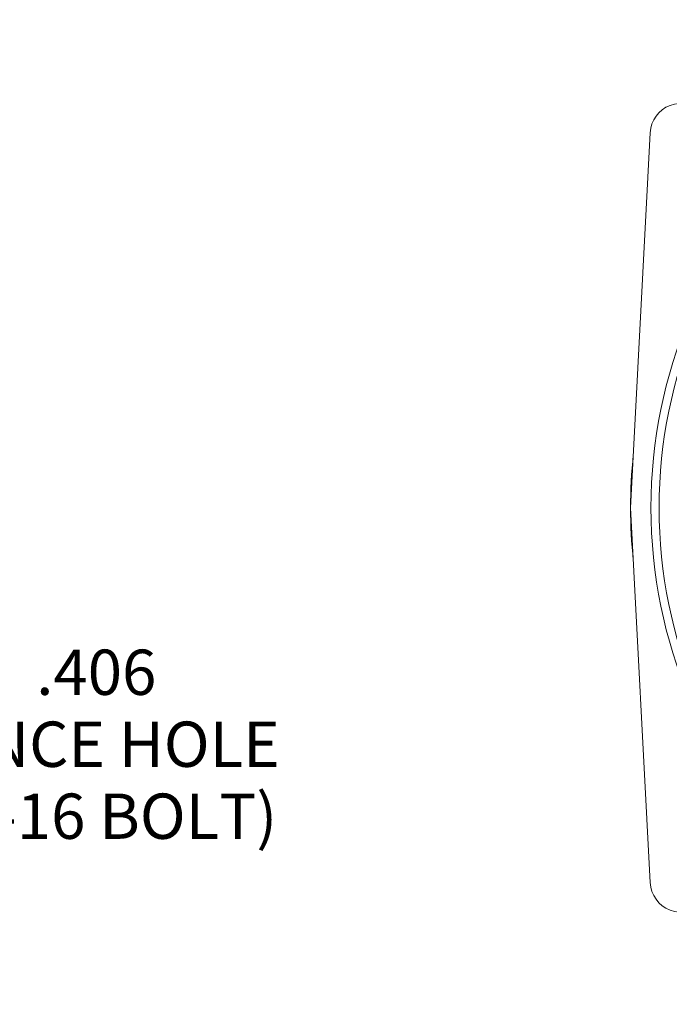
# Model space of a CAD drawing. Units: inches. Extents: x 0 to 43.7, y -0.2 to 33.8.
# Drawn here: x 24.5 to 31, y 6.9 to 16.8 of the extents above; entities that cross this region are included whole.
import ezdxf

# ---------------------------------------------------------------- set-up
doc = ezdxf.new("R2010")
doc.units = ezdxf.units.IN
doc.header["$LTSCALE"] = 4
doc.header["$MEASUREMENT"] = 0
doc.layers.add('BORDER_TITLE_TEXT', color=7, linetype='Continuous')
doc.styles.add('SLDTEXTSTYLE0', font='GOTHIC.TTF', dxfattribs={"width": 0.913})
doc.dimstyles.new('SLDDIMSTYLE5', dxfattribs={"dimtxt": 0.458333, "dimasz": 0.458333, "dimexe": 0, "dimexo": 0.0625, "dimgap": 0.114583, "dimtad": 0, "dimtih": 1, "dimtoh": 1, "dimdec": 3, "dimlfac": 1.5, "dimrnd": 1e-09, "dimzin": 12, "dimdsep": 46, "dimtxsty": 'SLDTEXTSTYLE0', "dimsah": 1, "dimcen": 0, "dimadec": 0, "dimazin": 3, "dimtfac": 1, "dimtdec": 3, "dimtofl": 0, "dimtmove": 0, "dimatfit": 3, "dimfxl": 0, "dimfrac": 2, "dimtolj": 1, "dimtzin": 12, "dimarcsym": 0})

# ---------------------------------------------------------------- blocks, each defined once
blk = doc.blocks.new('_D_10')
at = {"layer": 'BORDER_TITLE_TEXT'}
for p, q in [((20.1301, 8.9546), (21.1181, 9.525)), ((21.1181, 9.525), (21.6181, 9.525))]:
    blk.add_line(p, q, dxfattribs=at)
blk.add_solid([(20.1301, 8.9546), (20.5622, 9.1227), (20.4917, 9.2448)], dxfattribs=at)
at = {"layer": 'BORDER_TITLE_TEXT', "attachment_point": 1, "style": 'SLDTEXTSTYLE0'}
for s, insert, char_height in [('4X ', (23.0465, 10.4657), 0.45833), ('%%c', (23.9259, 10.4657), 0.45833), ('.406', (24.6177, 10.4657), 0.45833), ('(CLEARANCE HOLE', (21.6181, 9.7375), 0.458333), ('FOR 3/8-16 BOLT)', (21.9186, 9.0092), 0.458333)]:
    blk.add_mtext(s, dxfattribs=dict(at, insert=insert, char_height=char_height))

msp = doc.modelspace()

# ---------------------------------------------------------------- linework, layer by layer
at = {"color": 7, "linetype": 'Continuous', "lineweight": 15}
for p, q in [((30.62943, 11.90156), (30.82825, 15.69533)), ((30.82825, 8.1078), (30.62943, 11.90156))]:
    msp.add_line(p, q, dxfattribs=at)
for radius in [4.93811, 4.85564]:
    msp.add_circle((35.77379, 11.90156), radius, dxfattribs=at)
for centre, radius, start, end in [((31.14278, 15.67884), 0.31496, 45, 177), ((35.77379, 11.90156), 5.14436, 174, 186), ((31.14278, 8.12428), 0.31496, 183, 315)]:
    msp.add_arc(centre, radius, start, end, dxfattribs=at)

# ---------------------------------------------------------------- dimensions: what is measured, and where the dimension line sits
at = {"layer": 'BORDER_TITLE_TEXT'}
dim = msp.add_diameter_dim_2p(p1=(19.89553, 8.81918), p2=(20.13005, 8.95458), text='4X <>\\P(CLEARANCE HOLE\\PFOR 3/8-16 BOLT)', dimstyle='SLDDIMSTYLE5', dxfattribs=at)
dim.commit()
dim.dimension.update_dxf_attribs({"geometry": '_D_10', "text_midpoint": (24.42455, 9.52503), "dimtype": 163})

doc.saveas('drawing.dxf')
